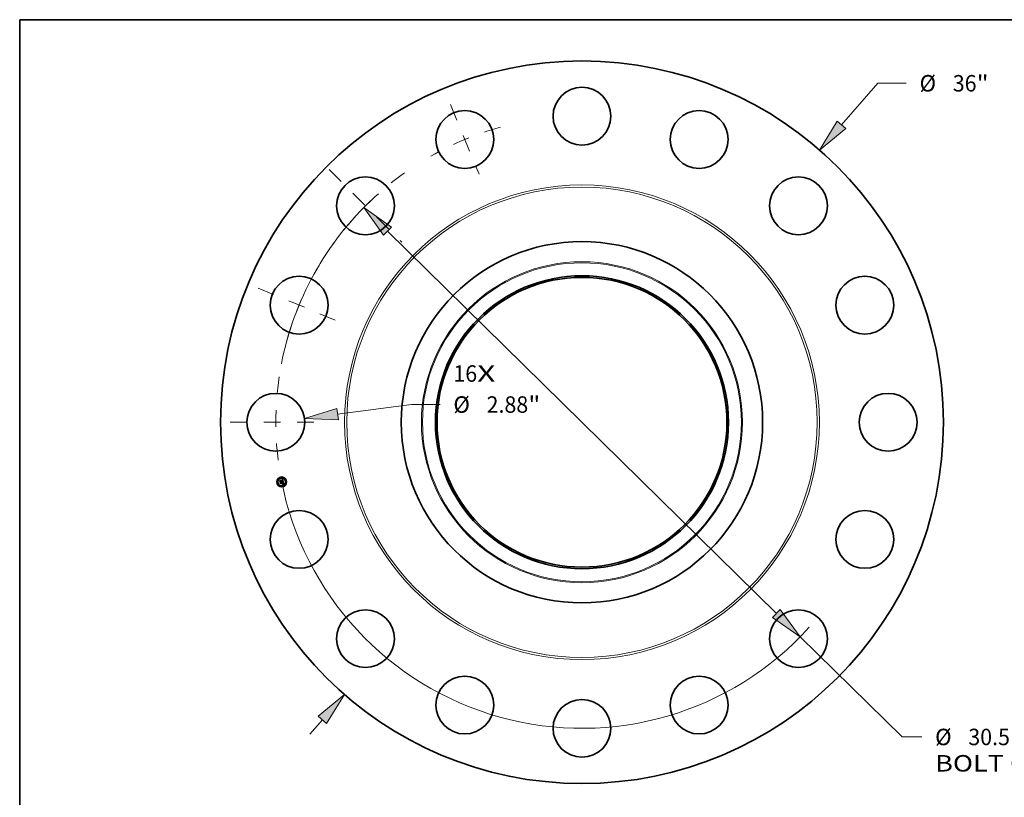
# Model space of a CAD drawing. Extents: x 0 to 10.8, y 0 to 8.2.
# Drawn here: x 0.2 to 6.1, y 3.6 to 8.2 of the extents above; entities that cross this region are included whole.
import ezdxf
from ezdxf.enums import TextEntityAlignment as Align

# ---------------------------------------------------------------- set-up
doc = ezdxf.new("R2010")
doc.units = 0
doc.header["$MEASUREMENT"] = 0
doc.linetypes.add('DASHDOT', pattern=[18.5, 12, -3, 0.5, -3])
doc.layers.get('0').update_dxf_attribs({"lineweight": 13})
doc.layers.add('1', color=7, linetype='Continuous', lineweight=13)
doc.styles.get("Standard").update_dxf_attribs({"font": 'isocp.shx'})

# ---------------------------------------------------------------- blocks, each defined once
blk = doc.blocks.new('BLOCK7')
at = {"color": 7, "lineweight": 13, "ltscale": 0.03937}
for s, p, p2 in [('16', (-6.407742, 2.018103), (-5.222467, 2.018103)), ('X', (-5.222467, 2.018103), (-4.310991, 2.018103))]:
    blk.add_text(s, height=0.82021, dxfattribs=at).set_placement(p, p2, align=Align.FIT)
blk = doc.blocks.new('BLOCK8')
at = {"color": 7, "lineweight": 13, "ltscale": 0.03937}
for p, q in [((12.927478, 14.820835), (14.732557, 16.890286)), ((14.732557, 16.890286), (16.149224, 16.890286)), ((-13.557219, -15.542808), (-12.927478, -14.820835))]:
    blk.add_line(p, q, dxfattribs=at)
for points in [[(12.718148, 15.003424), (11.831944, 13.564848), (13.136809, 14.638247)], [(-12.718148, -15.003424), (-11.831944, -13.564848), (-13.136809, -14.638247)]]:
    blk.add_lwpolyline(points, close=True, dxfattribs=at)
for points in [[(12.718148, 15.003424), (11.831944, 13.564848), (12.718148, 15.003424), (13.136809, 14.638247)], [(-12.718148, -15.003424), (-11.831944, -13.564848), (-12.718148, -15.003424), (-13.136809, -14.638247)]]:
    blk.add_solid(points, dxfattribs=at)
for s, p, p2 in [('%%c', (16.815891, 16.480182), (17.6361, 16.480182)), ('36', (18.469434, 16.480182), (19.654708, 16.480182)), ('"', (19.654708, 16.480182), (20.256196, 16.480182))]:
    blk.add_text(s, height=0.82021, dxfattribs=at).set_placement(p, p2, align=Align.FIT)
blk = doc.blocks.new('BLOCK9')
at = {"color": 7, "lineweight": 13, "ltscale": 0.03937}
for p, q in [((-12.169499, 0.402184), (-8.488319, 0.882792)), ((-8.488319, 0.882792), (-7.071652, 0.882792))]:
    blk.add_line(p, q, dxfattribs=at)
blk.add_lwpolyline([(-12.20546, 0.67762), (-13.822118, 0.186422), (-12.133539, 0.126749)], close=True, dxfattribs=at)
blk.add_solid([(-12.20546, 0.67762), (-13.822118, 0.186422), (-12.20546, 0.67762), (-12.133539, 0.126749)], dxfattribs=at)
for s, p, p2 in [('%%c', (-6.404985, 0.472687), (-5.584775, 0.472687)), ('2.88', (-4.751442, 0.472687), (-2.677212, 0.472687)), ('"', (-2.677212, 0.472687), (-2.075724, 0.472687))]:
    blk.add_text(s, height=0.82021, dxfattribs=at).set_placement(p, p2, align=Align.FIT)
blk = doc.blocks.new('BLOCK10')
at = {"color": 7, "lineweight": 13, "ltscale": 0.03937}
for p, q in [((-9.685221, 9.523869), (9.68522, -9.523869)), ((10.873573, -10.692423), (15.946265, -15.680607)), ((15.946265, -15.680607), (16.92304, -15.680607))]:
    blk.add_line(p, q, dxfattribs=at)
for points in [[(-9.490462, 9.721927), (-10.873573, 10.692423), (-9.879979, 9.32581)], [(9.490462, -9.721927), (10.873573, -10.692423), (9.879979, -9.32581)]]:
    blk.add_lwpolyline(points, close=True, dxfattribs=at)
for start, end in [(133.015967, 169.013031), (190.986983, 317.946563)]:
    blk.add_arc((0, 0), 15.25, start, end, dxfattribs=at)
for points in [[(-9.490462, 9.721927), (-10.873573, 10.692423), (-9.490462, 9.721927), (-9.879979, 9.32581)], [(9.490462, -9.721927), (10.873573, -10.692423), (9.490462, -9.721927), (9.879979, -9.32581)]]:
    blk.add_solid(points, dxfattribs=at)
for s, p, p2 in [('%%c', (17.589707, -16.090711), (18.409916, -16.090711)), ('30.5', (19.243251, -16.090711), (21.31748, -16.090711)), ('"', (21.31748, -16.090711), (21.918969, -16.090711)), ('BOLT CIRCLE', (17.589707, -17.403047), (25.824993, -17.403047))]:
    blk.add_text(s, height=0.82021, dxfattribs=at).set_placement(p, p2, align=Align.FIT)
blk = doc.blocks.new('BLOCK11')
at = {"color": 7, "linetype": 'DASHDOT', "lineweight": 13, "ltscale": 0.03937}
blk.add_line((-17.518154, 0), (-12.981846, 0), dxfattribs=at)
blk.add_arc((0, 0), 15.25, 171.478319, 188.521681, dxfattribs=at)
blk = doc.blocks.new('BLOCK12')
at = {"color": 7, "linetype": 'DASHDOT', "lineweight": 13, "ltscale": 0.03937}
blk.add_line((-16.137006, 6.684167), (-12.04132, 4.987678), dxfattribs=at)
blk.add_arc((0, 0), 15.25, 149.172124, 165.827868, dxfattribs=at)
blk = doc.blocks.new('BLOCK13')
at = {"color": 7, "linetype": 'DASHDOT', "lineweight": 13, "ltscale": 0.03937}
blk.add_line((-12.586008, 12.586008), (-8.980748, 8.980748), dxfattribs=at)
blk.add_arc((0, 0), 15.25, 125.422012, 144.577988, dxfattribs=at)
blk = doc.blocks.new('BLOCK14')
at = {"color": 7, "linetype": 'DASHDOT', "lineweight": 13, "ltscale": 0.03937}
blk.add_line((-6.554868, 15.824852), (-5.116977, 12.353474), dxfattribs=at)
blk.add_arc((0, 0), 15.25, 105.441551, 119.558445, dxfattribs=at)

msp = doc.modelspace()

# ---------------------------------------------------------------- linework, layer by layer
at = {"color": 7, "lineweight": 35, "ltscale": 1.2e-05}
for p, q in [((1.80543, 5.4942), (1.805715, 5.494562)), ((1.807683, 5.482871), (1.807964, 5.483257)), ((1.820477, 5.502066), (1.820852, 5.502348)), ((1.820852, 5.502348), (1.821233, 5.502644)), ((1.821593, 5.487584), (1.82111, 5.487684)), ((1.821233, 5.502644), (1.82162, 5.502952)), ((1.82129, 5.488033), (1.821773, 5.487937)), ((1.822047, 5.487479), (1.821593, 5.487584)), ((1.821773, 5.487937), (1.822225, 5.487836)), ((1.824805, 5.478624), (1.824856, 5.478155)), ((1.824887, 5.481608), (1.824806, 5.482082)), ((1.824979, 5.47361), (1.825421, 5.473442)), ((1.825421, 5.473442), (1.825866, 5.473246)), ((1.825168, 5.473134), (1.824726, 5.473299)), ((1.825622, 5.472944), (1.825168, 5.473134))]:
    msp.add_line(p, q, dxfattribs=at)
at = {"color": 7, "lineweight": 35, "ltscale": 0.000166}
msp.add_line((1.806724, 5.487695), (1.80543, 5.4942), dxfattribs=at)
at = {"color": 7, "lineweight": 35, "ltscale": 0.000155}
msp.add_line((1.805715, 5.494562), (1.806928, 5.488464), dxfattribs=at)
at = {"color": 7, "lineweight": 35, "ltscale": 0.000148}
msp.add_line((1.807461, 5.489443), (1.806304, 5.495261), dxfattribs=at)
at = {"color": 7, "lineweight": 35, "ltscale": 5.9e-05}
for p, q in [((1.806304, 5.495261), (1.808148, 5.493775)), ((1.811363, 5.479408), (1.810032, 5.477449))]:
    msp.add_line(p, q, dxfattribs=at)
at = {"color": 7, "lineweight": 35, "ltscale": 8e-05}
msp.add_line((1.808714, 5.490196), (1.806724, 5.487695), dxfattribs=at)
at = {"color": 7, "lineweight": 35, "ltscale": 6.6e-05}
msp.add_line((1.806928, 5.488464), (1.808537, 5.490557), dxfattribs=at)
at = {"color": 7, "lineweight": 35, "ltscale": 5.2e-05}
msp.add_line((1.80855, 5.491221), (1.807461, 5.489443), dxfattribs=at)
at = {"color": 7, "lineweight": 35, "ltscale": 0.000188}
msp.add_line((1.809149, 5.4755), (1.807683, 5.482871), dxfattribs=at)
at = {"color": 7, "lineweight": 35, "ltscale": 0.000178}
msp.add_line((1.807964, 5.483257), (1.809351, 5.476282), dxfattribs=at)
at = {"color": 7, "lineweight": 35, "ltscale": 0.000323}
msp.add_line((1.808148, 5.493775), (1.820814, 5.496294), dxfattribs=at)
at = {"color": 7, "lineweight": 35, "ltscale": 0.000338}
msp.add_line((1.808537, 5.490557), (1.821801, 5.493196), dxfattribs=at)
at = {"color": 7, "lineweight": 35, "ltscale": 0.000352}
msp.add_line((1.822379, 5.493814), (1.80855, 5.491221), dxfattribs=at)
at = {"color": 7, "lineweight": 35, "ltscale": 0.000326}
msp.add_line((1.821518, 5.492729), (1.808714, 5.490196), dxfattribs=at)
at = {"color": 7, "lineweight": 35, "ltscale": 0.000159}
msp.add_line((1.810032, 5.477449), (1.808789, 5.483699), dxfattribs=at)
at = {"color": 7, "lineweight": 35, "ltscale": 6.8e-05}
msp.add_line((1.808789, 5.483699), (1.810857, 5.481954), dxfattribs=at)
at = {"color": 7, "lineweight": 35, "ltscale": 9.1e-05}
msp.add_line((1.811479, 5.478293), (1.809149, 5.4755), dxfattribs=at)
at = {"color": 7, "lineweight": 35, "ltscale": 7.5e-05}
msp.add_line((1.809351, 5.476282), (1.811263, 5.478581), dxfattribs=at)
at = {"color": 7, "lineweight": 35, "ltscale": 0.00014}
for p, q in [((1.810857, 5.481954), (1.81633, 5.483043)), ((1.821744, 5.475253), (1.816245, 5.474159)), ((1.81637, 5.474528), (1.821869, 5.475622))]:
    msp.add_line(p, q, dxfattribs=at)
at = {"color": 7, "lineweight": 35, "ltscale": 0.000152}
for p, q in [((1.811263, 5.478581), (1.817208, 5.479763)), ((1.824806, 5.482082), (1.818848, 5.480897))]:
    msp.add_line(p, q, dxfattribs=at)
at = {"color": 7, "lineweight": 35, "ltscale": 0.000164}
msp.add_line((1.817779, 5.480684), (1.811363, 5.479408), dxfattribs=at)
at = {"color": 7, "lineweight": 35, "ltscale": 0.000139}
msp.add_line((1.816927, 5.479377), (1.811479, 5.478293), dxfattribs=at)
at = {"color": 7, "lineweight": 35, "ltscale": 9e-06}
for p, q in [((1.81525, 5.484614), (1.815469, 5.484909)), ((1.816033, 5.485604), (1.816374, 5.485538)), ((1.817907, 5.484442), (1.818076, 5.484142)), ((1.818076, 5.484142), (1.818221, 5.483809)), ((1.819323, 5.499179), (1.818962, 5.499262)), ((1.819828, 5.499328), (1.820116, 5.499119)), ((1.820054, 5.487872), (1.820103, 5.488226)), ((1.82303, 5.487617), (1.823384, 5.487501)), ((1.823561, 5.48702), (1.823227, 5.487141)), ((1.823384, 5.487501), (1.823707, 5.487379)), ((1.823709, 5.474905), (1.823985, 5.475134)), ((1.824015, 5.475612), (1.824188, 5.47591)), ((1.824253, 5.48712), (1.824139, 5.486766)), ((1.82426, 5.481166), (1.824346, 5.480799)), ((1.8245, 5.480157), (1.824574, 5.479822)), ((1.824574, 5.479822), (1.824647, 5.479479)), ((1.824647, 5.479479), (1.824719, 5.479126)), ((1.824801, 5.476949), (1.824713, 5.476615)), ((1.824854, 5.477318), (1.824801, 5.476949)), ((1.825402, 5.47891), (1.825347, 5.479269)), ((1.825443, 5.478572), (1.825402, 5.47891))]:
    msp.add_line(p, q, dxfattribs=at)
at = {"color": 7, "lineweight": 35, "ltscale": 5e-06}
for p, q in [((1.81542, 5.484492), (1.81525, 5.484614)), ((1.815577, 5.484362), (1.81542, 5.484492)), ((1.815719, 5.484224), (1.815577, 5.484362)), ((1.815655, 5.484788), (1.815825, 5.484653)), ((1.815848, 5.484079), (1.815719, 5.484224)), ((1.815825, 5.484653), (1.815982, 5.484505)), ((1.815963, 5.483926), (1.815848, 5.484079)), ((1.816064, 5.483765), (1.815963, 5.483926)), ((1.815982, 5.484505), (1.816124, 5.484345)), ((1.816151, 5.483596), (1.816064, 5.483765)), ((1.816124, 5.484345), (1.816251, 5.484171)), ((1.816225, 5.483419), (1.816151, 5.483596)), ((1.816284, 5.483235), (1.816225, 5.483419)), ((1.816251, 5.484171), (1.816365, 5.483985)), ((1.81633, 5.483043), (1.816284, 5.483235)), ((1.817251, 5.483423), (1.817222, 5.483617)), ((1.817272, 5.48323), (1.817251, 5.483423)), ((1.81876, 5.499286), (1.818545, 5.499297)), ((1.818962, 5.499262), (1.81876, 5.499286)), ((1.819066, 5.499578), (1.819281, 5.499535)), ((1.819281, 5.499535), (1.819479, 5.499479)), ((1.819479, 5.499479), (1.819662, 5.49941)), ((1.819662, 5.49941), (1.819828, 5.499328)), ((1.820103, 5.500173), (1.819901, 5.50025)), ((1.82029, 5.500079), (1.820103, 5.500173)), ((1.820203, 5.498465), (1.820103, 5.498615)), ((1.820116, 5.499119), (1.820246, 5.498988)), ((1.820295, 5.498297), (1.820203, 5.498465)), ((1.820246, 5.498988), (1.820367, 5.498839)), ((1.82046, 5.499969), (1.82029, 5.500079)), ((1.82038, 5.498112), (1.820295, 5.498297)), ((1.820367, 5.498839), (1.82048, 5.498671)), ((1.820458, 5.49791), (1.82038, 5.498112)), ((1.820618, 5.49984), (1.82046, 5.499969)), ((1.82048, 5.498671), (1.820584, 5.498483)), ((1.820766, 5.49969), (1.820618, 5.49984)), ((1.820904, 5.499519), (1.820766, 5.49969)), ((1.821572, 5.492545), (1.821518, 5.492729)), ((1.821619, 5.492365), (1.821572, 5.492545)), ((1.821657, 5.492188), (1.821619, 5.492365)), ((1.822181, 5.488541), (1.821972, 5.488587)), ((1.82202, 5.489873), (1.822172, 5.490022)), ((1.822035, 5.492044), (1.822067, 5.491831)), ((1.822067, 5.491831), (1.822093, 5.491632)), ((1.822093, 5.491632), (1.822111, 5.491446)), ((1.822172, 5.490022), (1.822304, 5.490174)), ((1.822381, 5.488491), (1.822181, 5.488541)), ((1.822304, 5.490174), (1.822418, 5.490328)), ((1.822573, 5.488439), (1.822381, 5.488491)), ((1.822418, 5.490328), (1.822512, 5.490485)), ((1.822512, 5.490485), (1.82259, 5.49065)), ((1.822758, 5.488384), (1.822573, 5.488439)), ((1.82259, 5.49065), (1.822654, 5.490827)), ((1.822654, 5.490827), (1.822704, 5.491015)), ((1.822704, 5.491015), (1.822739, 5.491216)), ((1.822739, 5.491216), (1.822761, 5.49143)), ((1.824559, 5.477661), (1.824546, 5.477868)), ((1.824565, 5.477468), (1.824559, 5.477661)), ((1.824781, 5.487727), (1.824581, 5.487787)), ((1.825122, 5.474324), (1.82492, 5.474371)), ((1.825308, 5.474277), (1.825122, 5.474324)), ((1.825131, 5.476398), (1.825237, 5.476591)), ((1.825237, 5.476591), (1.825318, 5.476778)), ((1.825318, 5.476778), (1.82538, 5.476972)), ((1.826394, 5.47391), (1.826223, 5.473979)), ((1.826575, 5.473834), (1.826394, 5.47391)), ((1.826767, 5.47375), (1.826575, 5.473834))]:
    msp.add_line(p, q, dxfattribs=at)
at = {"color": 7, "lineweight": 35, "ltscale": 6e-06}
for p, q in [((1.815469, 5.484909), (1.815655, 5.484788)), ((1.815847, 5.485474), (1.816033, 5.485604)), ((1.816066, 5.485334), (1.815847, 5.485474)), ((1.816266, 5.485184), (1.816066, 5.485334)), ((1.816449, 5.485024), (1.816266, 5.485184)), ((1.816365, 5.483985), (1.816464, 5.483786)), ((1.816614, 5.484854), (1.816449, 5.485024)), ((1.816464, 5.483786), (1.816548, 5.483574)), ((1.816548, 5.483574), (1.816618, 5.483349)), ((1.81676, 5.484673), (1.816614, 5.484854)), ((1.816618, 5.483349), (1.816674, 5.483111)), ((1.816889, 5.484482), (1.81676, 5.484673)), ((1.816999, 5.484281), (1.816889, 5.484482)), ((1.817092, 5.48407), (1.816999, 5.484281)), ((1.817166, 5.483849), (1.817092, 5.48407)), ((1.817222, 5.483617), (1.817166, 5.483849)), ((1.818073, 5.499283), (1.817816, 5.499258)), ((1.818316, 5.499296), (1.818073, 5.499283)), ((1.818545, 5.499297), (1.818316, 5.499296)), ((1.818588, 5.499622), (1.818835, 5.499607)), ((1.818835, 5.499607), (1.819066, 5.499578)), ((1.819449, 5.500353), (1.819199, 5.500381)), ((1.819683, 5.50031), (1.819449, 5.500353)), ((1.819901, 5.50025), (1.819683, 5.50031)), ((1.820528, 5.497691), (1.820458, 5.49791)), ((1.820591, 5.497454), (1.820528, 5.497691)), ((1.820812, 5.488777), (1.820557, 5.488806)), ((1.820584, 5.498483), (1.82068, 5.498278)), ((1.820647, 5.497201), (1.820591, 5.497454)), ((1.82068, 5.498278), (1.820767, 5.498053)), ((1.820767, 5.498053), (1.820846, 5.49781)), ((1.82106, 5.488745), (1.820812, 5.488777)), ((1.821033, 5.499327), (1.820904, 5.499519)), ((1.821151, 5.499114), (1.821033, 5.499327)), ((1.8213, 5.48871), (1.82106, 5.488745)), ((1.82126, 5.49888), (1.821151, 5.499114)), ((1.821532, 5.488672), (1.8213, 5.48871)), ((1.821451, 5.489442), (1.82166, 5.489583)), ((1.821477, 5.48977), (1.821558, 5.489993)), ((1.821756, 5.488631), (1.821532, 5.488672)), ((1.821558, 5.489993), (1.821625, 5.490221)), ((1.821756, 5.490022), (1.821578, 5.489851)), ((1.821644, 5.497497), (1.8216, 5.497734)), ((1.821625, 5.490221), (1.821678, 5.490452)), ((1.821683, 5.497253), (1.821644, 5.497497)), ((1.82166, 5.489583), (1.821849, 5.489726)), ((1.821678, 5.490452), (1.821718, 5.490688)), ((1.821716, 5.497003), (1.821683, 5.497253)), ((1.821734, 5.491671), (1.821703, 5.491928)), ((1.821745, 5.496747), (1.821716, 5.497003)), ((1.821718, 5.490688), (1.821743, 5.490928)), ((1.821751, 5.491419), (1.821734, 5.491671)), ((1.821743, 5.490928), (1.821754, 5.491172)), ((1.821754, 5.491172), (1.821751, 5.491419)), ((1.821898, 5.490206), (1.821756, 5.490022)), ((1.821972, 5.488587), (1.821756, 5.488631)), ((1.821849, 5.489726), (1.82202, 5.489873)), ((1.822005, 5.490402), (1.821898, 5.490206)), ((1.821951, 5.492511), (1.821996, 5.492271)), ((1.821996, 5.492271), (1.822035, 5.492044)), ((1.822078, 5.490612), (1.822005, 5.490402)), ((1.822117, 5.490839), (1.822078, 5.490612)), ((1.822443, 5.493588), (1.822379, 5.493814)), ((1.822503, 5.493362), (1.822443, 5.493588)), ((1.822559, 5.493135), (1.822503, 5.493362)), ((1.822611, 5.492907), (1.822559, 5.493135)), ((1.822658, 5.492678), (1.822611, 5.492907)), ((1.822762, 5.491892), (1.822741, 5.492142)), ((1.822761, 5.49143), (1.822769, 5.491655)), ((1.822769, 5.491655), (1.822762, 5.491892)), ((1.824266, 5.479659), (1.824208, 5.479909)), ((1.824471, 5.474468), (1.824224, 5.474518)), ((1.824314, 5.47943), (1.824266, 5.479659)), ((1.824498, 5.478328), (1.824463, 5.478581)), ((1.824703, 5.474419), (1.824471, 5.474468)), ((1.824526, 5.478091), (1.824498, 5.478328)), ((1.824546, 5.477868), (1.824526, 5.478091)), ((1.82492, 5.474371), (1.824703, 5.474419)), ((1.824847, 5.475998), (1.825001, 5.476201)), ((1.825001, 5.476201), (1.825131, 5.476398)), ((1.82538, 5.476972), (1.825427, 5.477188)), ((1.825427, 5.477188), (1.82546, 5.477423)), ((1.82546, 5.477423), (1.825477, 5.47768)), ((1.82697, 5.473659), (1.826767, 5.47375)), ((1.827183, 5.473561), (1.82697, 5.473659)), ((1.827407, 5.473456), (1.827183, 5.473561))]:
    msp.add_line(p, q, dxfattribs=at)
at = {"color": 7, "lineweight": 35, "ltscale": 1e-05}
for p, q in [((1.816245, 5.474159), (1.81637, 5.474528)), ((1.818221, 5.483809), (1.818342, 5.483443)), ((1.818346, 5.500661), (1.818687, 5.500861)), ((1.818687, 5.500861), (1.819033, 5.501075)), ((1.819033, 5.501075), (1.819385, 5.501302)), ((1.821869, 5.475622), (1.821744, 5.475253)), ((1.822863, 5.487258), (1.82247, 5.48737)), ((1.822644, 5.487729), (1.82303, 5.487617)), ((1.823086, 5.473701), (1.822707, 5.473737)), ((1.823227, 5.487141), (1.822863, 5.487258)), ((1.823478, 5.473639), (1.823086, 5.473701)), ((1.823408, 5.474671), (1.823709, 5.474905)), ((1.823881, 5.473551), (1.823478, 5.473639)), ((1.824872, 5.47772), (1.824854, 5.477318)), ((1.825347, 5.479269), (1.825277, 5.479648))]:
    msp.add_line(p, q, dxfattribs=at)
at = {"color": 7, "lineweight": 35, "ltscale": 8e-06}
for p, q in [((1.816374, 5.485538), (1.816691, 5.485439)), ((1.816691, 5.485439), (1.816984, 5.485307)), ((1.816984, 5.485307), (1.817251, 5.485141)), ((1.817251, 5.485141), (1.817494, 5.484941)), ((1.817494, 5.484941), (1.817713, 5.484709)), ((1.817713, 5.484709), (1.817907, 5.484442)), ((1.817816, 5.499258), (1.81775, 5.499589)), ((1.818355, 5.500361), (1.818041, 5.500322)), ((1.819628, 5.499047), (1.819323, 5.499179)), ((1.819882, 5.498864), (1.819628, 5.499047)), ((1.820103, 5.498615), (1.819882, 5.498864)), ((1.821529, 5.498052), (1.82145, 5.498349)), ((1.8216, 5.497734), (1.821529, 5.498052)), ((1.822111, 5.491446), (1.822128, 5.491115)), ((1.822707, 5.473737), (1.822832, 5.47404)), ((1.823865, 5.486895), (1.823561, 5.48702)), ((1.823707, 5.487379), (1.823996, 5.487252)), ((1.824139, 5.486766), (1.823865, 5.486895)), ((1.824065, 5.480469), (1.82398, 5.480779)), ((1.823985, 5.475134), (1.824237, 5.475358)), ((1.824242, 5.475812), (1.824015, 5.475612)), ((1.824142, 5.480178), (1.824065, 5.480469)), ((1.824188, 5.47591), (1.824329, 5.476211)), ((1.824237, 5.475358), (1.824465, 5.475576)), ((1.824434, 5.476046), (1.824242, 5.475812)), ((1.824371, 5.479132), (1.824314, 5.47943)), ((1.824329, 5.476211), (1.824436, 5.476515)), ((1.824346, 5.480799), (1.824424, 5.480482)), ((1.824424, 5.480482), (1.8245, 5.480157)), ((1.824591, 5.476314), (1.824434, 5.476046)), ((1.824436, 5.476515), (1.824511, 5.47682)), ((1.824511, 5.47682), (1.824554, 5.477129)), ((1.824554, 5.477129), (1.824565, 5.477468)), ((1.824713, 5.476615), (1.824591, 5.476314)), ((1.825635, 5.474187), (1.825308, 5.474277)), ((1.825469, 5.478254), (1.825443, 5.478572)), ((1.826223, 5.473979), (1.825915, 5.474096)), ((1.827229, 5.472493), (1.827058, 5.472221))]:
    msp.add_line(p, q, dxfattribs=at)
at = {"color": 7, "lineweight": 35, "ltscale": 7.7e-05}
msp.add_line((1.816671, 5.47521), (1.818359, 5.477769), dxfattribs=at)
at = {"color": 7, "lineweight": 35, "ltscale": 0.000136}
msp.add_line((1.822005, 5.476271), (1.816671, 5.47521), dxfattribs=at)
at = {"color": 7, "lineweight": 35, "ltscale": 1.5e-05}
msp.add_line((1.816674, 5.483111), (1.817272, 5.48323), dxfattribs=at)
at = {"color": 7, "lineweight": 35, "ltscale": 6.7e-05}
msp.add_line((1.817446, 5.476767), (1.816927, 5.479377), dxfattribs=at)
at = {"color": 7, "lineweight": 35, "ltscale": 6.5e-05}
msp.add_line((1.817208, 5.479763), (1.817717, 5.477204), dxfattribs=at)
at = {"color": 7, "lineweight": 35, "ltscale": 1.3e-05}
for p, q in [((1.817717, 5.477204), (1.817446, 5.476767)), ((1.82111, 5.487684), (1.820597, 5.48778)), ((1.820774, 5.488125), (1.82129, 5.488033)), ((1.824719, 5.479126), (1.824805, 5.478624)), ((1.826088, 5.472729), (1.825622, 5.472944)), ((1.825866, 5.473246), (1.826317, 5.473023)), ((1.826567, 5.472488), (1.826088, 5.472729)), ((1.826317, 5.473023), (1.826771, 5.472772)), ((1.826771, 5.472772), (1.827229, 5.472493))]:
    msp.add_line(p, q, dxfattribs=at)
at = {"color": 7, "lineweight": 35, "ltscale": 7e-06}
for p, q in [((1.81775, 5.499589), (1.818046, 5.499613)), ((1.818046, 5.499613), (1.818325, 5.499625)), ((1.818325, 5.499625), (1.818588, 5.499622)), ((1.818652, 5.500384), (1.818355, 5.500361)), ((1.818934, 5.500391), (1.818652, 5.500384)), ((1.819199, 5.500381), (1.818934, 5.500391)), ((1.820557, 5.488806), (1.82071, 5.489035)), ((1.82071, 5.489035), (1.820976, 5.489168)), ((1.820846, 5.49781), (1.820916, 5.497547)), ((1.820916, 5.497547), (1.820978, 5.497267)), ((1.820976, 5.489168), (1.821223, 5.489304)), ((1.821223, 5.489304), (1.821451, 5.489442)), ((1.82136, 5.498625), (1.82126, 5.49888)), ((1.82145, 5.498349), (1.82136, 5.498625)), ((1.821703, 5.491928), (1.821657, 5.492188)), ((1.821769, 5.496484), (1.821745, 5.496747)), ((1.822128, 5.491115), (1.822117, 5.490839)), ((1.822707, 5.492404), (1.822658, 5.492678)), ((1.822741, 5.492142), (1.822707, 5.492404)), ((1.823683, 5.47462), (1.823408, 5.474671)), ((1.823961, 5.474568), (1.823683, 5.47462)), ((1.824224, 5.474518), (1.823961, 5.474568)), ((1.823996, 5.487252), (1.824253, 5.48712)), ((1.824208, 5.479909), (1.824142, 5.480178)), ((1.824421, 5.478849), (1.824371, 5.479132)), ((1.824463, 5.478581), (1.824421, 5.478849)), ((1.824465, 5.475576), (1.824668, 5.47579)), ((1.824668, 5.47579), (1.824847, 5.475998)), ((1.825481, 5.477957), (1.825469, 5.478254)), ((1.825477, 5.47768), (1.825481, 5.477957)), ((1.825915, 5.474096), (1.825635, 5.474187)), ((1.827642, 5.473343), (1.827407, 5.473456))]:
    msp.add_line(p, q, dxfattribs=at)
at = {"color": 7, "lineweight": 35, "ltscale": 7.4e-05}
msp.add_line((1.818359, 5.477769), (1.817779, 5.480684), dxfattribs=at)
at = {"color": 7, "lineweight": 35, "ltscale": 1.1e-05}
for p, q in [((1.818041, 5.500322), (1.818346, 5.500661)), ((1.819385, 5.501302), (1.819743, 5.501543)), ((1.819743, 5.501543), (1.820107, 5.501798)), ((1.820107, 5.501798), (1.820477, 5.502066)), ((1.82247, 5.48737), (1.822047, 5.487479)), ((1.822225, 5.487836), (1.822644, 5.487729)), ((1.822832, 5.47404), (1.823253, 5.474009)), ((1.823253, 5.474009), (1.823678, 5.473951)), ((1.823678, 5.473951), (1.824108, 5.473865)), ((1.824298, 5.473438), (1.823881, 5.473551)), ((1.824108, 5.473865), (1.824541, 5.473751)), ((1.824726, 5.473299), (1.824298, 5.473438)), ((1.824541, 5.473751), (1.824979, 5.47361)), ((1.824856, 5.478155), (1.824872, 5.47772))]:
    msp.add_line(p, q, dxfattribs=at)
at = {"color": 7, "lineweight": 35, "ltscale": 0.000137}
msp.add_line((1.818342, 5.483443), (1.823714, 5.484511), dxfattribs=at)
at = {"color": 7, "lineweight": 35, "ltscale": 2e-05}
msp.add_line((1.818848, 5.480897), (1.819003, 5.48012), dxfattribs=at)
at = {"color": 7, "lineweight": 35, "ltscale": 0.000134}
msp.add_line((1.819003, 5.48012), (1.82426, 5.481166), dxfattribs=at)
at = {"color": 7, "lineweight": 35, "ltscale": 0.000125}
msp.add_line((1.82398, 5.480779), (1.819066, 5.479802), dxfattribs=at)
at = {"color": 7, "lineweight": 35, "ltscale": 4.9e-05}
msp.add_line((1.819066, 5.479802), (1.819448, 5.47788), dxfattribs=at)
at = {"color": 7, "lineweight": 35, "ltscale": 7.6e-05}
msp.add_line((1.819448, 5.47788), (1.822005, 5.476271), dxfattribs=at)
at = {"color": 7, "lineweight": 35, "ltscale": 1.4e-05}
for p, q in [((1.820597, 5.48778), (1.820054, 5.487872)), ((1.827058, 5.472221), (1.826567, 5.472488))]:
    msp.add_line(p, q, dxfattribs=at)
at = {"color": 7, "lineweight": 35, "ltscale": 1.7e-05}
msp.add_line((1.820103, 5.488226), (1.820774, 5.488125), dxfattribs=at)
at = {"color": 7, "lineweight": 35, "ltscale": 2.3e-05}
msp.add_line((1.820814, 5.496294), (1.820647, 5.497201), dxfattribs=at)
at = {"color": 7, "lineweight": 35, "ltscale": 1.9e-05}
msp.add_line((1.820978, 5.497267), (1.821117, 5.4965), dxfattribs=at)
at = {"color": 7, "lineweight": 35, "ltscale": 1.6e-05}
msp.add_line((1.821117, 5.4965), (1.821769, 5.496484), dxfattribs=at)
at = {"color": 7, "lineweight": 35, "ltscale": 3e-06}
msp.add_line((1.821578, 5.489851), (1.821477, 5.48977), dxfattribs=at)
at = {"color": 7, "lineweight": 35, "ltscale": 0.000389}
msp.add_line((1.82162, 5.502952), (1.824781, 5.487727), dxfattribs=at)
at = {"color": 7, "lineweight": 35, "ltscale": 1.8e-05}
for p, q in [((1.821801, 5.493196), (1.821951, 5.492511)), ((1.825277, 5.479648), (1.82512, 5.480371))]:
    msp.add_line(p, q, dxfattribs=at)
at = {"color": 7, "lineweight": 35, "ltscale": 4.8e-05}
msp.add_line((1.824581, 5.487787), (1.822758, 5.488384), dxfattribs=at)
at = {"color": 7, "lineweight": 35, "ltscale": 6.1e-05}
msp.add_line((1.823714, 5.484511), (1.825014, 5.486556), dxfattribs=at)
at = {"color": 7, "lineweight": 35, "ltscale": 3.1e-05}
msp.add_line((1.82512, 5.480371), (1.824887, 5.481608), dxfattribs=at)
at = {"color": 7, "lineweight": 35, "ltscale": 0.000337}
msp.add_line((1.825014, 5.486556), (1.827642, 5.473343), dxfattribs=at)
at = {"color": 7, "lineweight": 35, "ltscale": 0.03937}
for centre, radius in [((3.610902, 5.843018), 2.16), ((3.610902, 7.673018), 0.1728), ((2.910591, 7.533718), 0.1728), ((4.311213, 7.533718), 0.1728), ((2.316897, 7.137024), 0.1728), ((4.904907, 7.137024), 0.1728), ((3.610902, 5.843018), 1.08), ((1.920202, 6.543329), 0.1728), ((3.610902, 5.843018), 0.875729), ((3.610902, 5.843018), 0.86628), ((5.301602, 6.543329), 0.1728), ((1.780902, 5.843018), 0.1728), ((5.440902, 5.843018), 0.1728), ((1.816065, 5.486003), 0.0297), ((1.790025, 5.480823), 0.0018), ((1.793989, 5.500753), 0.0018), ((1.816065, 5.486003), 0.0234), ((1.810885, 5.512043), 0.0018), ((1.830815, 5.508078), 0.0018), ((1.842105, 5.491183), 0.0018), ((1.801315, 5.463927), 0.0018), ((1.821245, 5.459963), 0.0018), ((1.83814, 5.471253), 0.0018), ((1.920202, 5.142708), 0.1728), ((5.301602, 5.142708), 0.1728), ((2.316897, 4.549013), 0.1728), ((4.904907, 4.549013), 0.1728), ((2.910591, 4.152319), 0.1728), ((4.311213, 4.152319), 0.1728), ((3.610902, 4.013018), 0.1728)]:
    msp.add_circle(centre, radius, dxfattribs=at)
at = {"color": 7, "lineweight": 13, "ltscale": 0.03937}
for radius in [1.418949, 1.406037, 0.959459, 0.953292]:
    msp.add_circle((3.610902, 5.843018), radius, dxfattribs=at)
at = {"layer": '1', "color": 7, "lineweight": 35, "ltscale": 0.03937}
for p, q in [((0.25, 0.25), (0.25, 8.25)), ((0.25, 8.25), (10.75, 8.25))]:
    msp.add_line(p, q, dxfattribs=at)

# ---------------------------------------------------------------- block references
at = {"lineweight": 0, "xscale": 0.12, "yscale": 0.12, "zscale": 0.12}
for name in ['BLOCK8', 'BLOCK14', 'BLOCK13', 'BLOCK10', 'BLOCK12', 'BLOCK7', 'BLOCK11', 'BLOCK9']:
    msp.add_blockref(name, (3.610902, 5.843018), dxfattribs=at)

doc.saveas('drawing.dxf')
